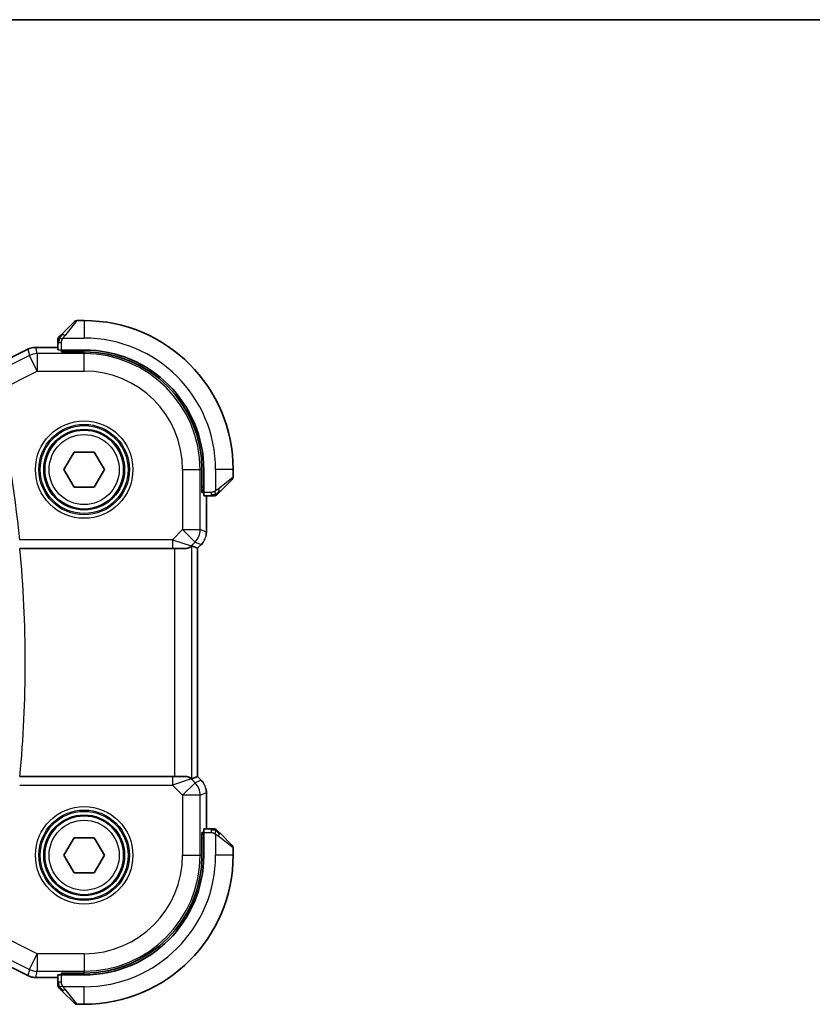
# Model space of a CAD drawing. Units: millimetres. Extents: x 22 to 2799, y 12 to 434.
# Drawn here: x 902 to 947, y 377 to 434 of the extents above; entities that cross this region are included whole.
import ezdxf

# ---------------------------------------------------------------- set-up
doc = ezdxf.new("R2010")
doc.units = ezdxf.units.MM
doc.header["$LTSCALE"] = 1.5
for name, color, linetype, lineweight in [('Border (ISO)', 7, 'Continuous', 35), ('Visible (ISO)', 7, 'Continuous', 35), ('Visible Narrow (ISO)', 7, 'Continuous', 25)]:
    doc.layers.add(name, color=color, linetype=linetype, lineweight=lineweight)

# ---------------------------------------------------------------- blocks, each defined once
blk = doc.blocks.new('図面枠 tk図枠')
at = {"layer": 'Border (ISO)'}
blk.add_line((14.5, 289), (405.5, 289), dxfattribs=at)

msp = doc.modelspace()

# ---------------------------------------------------------------- linework, layer by layer
at = {"layer": 'Visible (ISO)'}
for p, q in [((904.0114, 415.5862), (904.7051, 416.2799)), ((905.2637, 416.3385), (904.8465, 416.3385)), ((903.7637, 415.0841), (903.7637, 414.6654)), ((899.3758, 413.3627), (902.0593, 414.7045)), ((902.0593, 414.7045), (902.0593, 414.7045)), ((902.5064, 414.81), (902.5064, 414.81)), ((902.5064, 414.81), (903.7637, 414.81)), ((905.2637, 414.6585), (903.9637, 414.6585)), ((903.9637, 414.5591), (903.9637, 414.6585)), ((905.2637, 414.5591), (903.9637, 414.5591)), ((904.0637, 414.6585), (904.0637, 414.5591)), ((904.109, 407.8385), (904.6863, 408.8385)), ((904.6863, 408.8385), (905.841, 408.8385)), ((905.841, 408.8385), (906.4184, 407.8385)), ((904.6863, 406.8385), (904.109, 407.8385)), ((906.4184, 407.8385), (905.841, 406.8385)), ((911.9843, 406.5385), (911.9843, 407.8385)), ((912.0837, 406.5385), (912.0837, 407.8385)), ((913.7637, 407.4213), (913.7637, 407.8385)), ((913.7051, 407.2799), (913.0114, 406.5862)), ((905.841, 406.8385), (904.6863, 406.8385)), ((911.9843, 406.6385), (912.0837, 406.6385)), ((912.0837, 406.5385), (911.9843, 406.5385)), ((912.0907, 406.3385), (912.5093, 406.3385)), ((912.2353, 406.3385), (912.2353, 404.2644)), ((901.5864, 403.3385), (910.3054, 403.3385)), ((911.0121, 403.3385), (910.3054, 403.3385)), ((911.0121, 403.3385), (911.0231, 403.3385)), ((911.4133, 403.4836), (911.7348, 403.3504)), ((911.7353, 403.3502), (911.7348, 403.3504)), ((911.9424, 403.5574), (911.7353, 403.3502)), ((911.7353, 403.3502), (911.7353, 390.3267)), ((911.9424, 403.5574), (911.9424, 403.5574)), ((910.3054, 390.3385), (901.5864, 390.3385)), ((910.3054, 390.3385), (911.0121, 390.3385)), ((911.0231, 390.3385), (911.0121, 390.3385)), ((911.4133, 390.1933), (911.7348, 390.3265)), ((911.7353, 390.3267), (911.7348, 390.3265)), ((911.7353, 390.3267), (911.9424, 390.1195)), ((911.9424, 390.1195), (911.9424, 390.1195)), ((912.2353, 389.4125), (912.2353, 387.3385)), ((911.9843, 385.8385), (911.9843, 387.1385)), ((911.9843, 387.1385), (912.0837, 387.1385)), ((912.0837, 387.0385), (911.9843, 387.0385)), ((912.0837, 385.8385), (912.0837, 387.1385)), ((912.5093, 387.3385), (912.0907, 387.3385)), ((913.0114, 387.0907), (913.7051, 386.397)), ((904.109, 385.8385), (904.6863, 386.8385)), ((904.6863, 386.8385), (905.841, 386.8385)), ((905.841, 386.8385), (906.4184, 385.8385)), ((904.6863, 384.8385), (904.109, 385.8385)), ((906.4184, 385.8385), (905.841, 384.8385)), ((913.7637, 385.8385), (913.7637, 386.2556)), ((905.841, 384.8385), (904.6863, 384.8385)), ((902.0593, 378.9724), (899.3758, 380.3142)), ((903.9637, 379.0185), (903.9637, 379.1178)), ((903.9637, 379.1178), (905.2637, 379.1178)), ((904.0637, 379.1178), (904.0637, 379.0185)), ((902.0593, 378.9724), (902.0593, 378.9724)), ((902.5064, 378.8669), (902.5064, 378.8669)), ((903.7637, 378.8669), (902.5064, 378.8669)), ((903.7637, 379.0115), (903.7637, 378.5928)), ((903.9637, 379.0185), (905.2637, 379.0185)), ((904.7051, 377.397), (904.0114, 378.0907)), ((904.8465, 377.3385), (905.2637, 377.3385))]:
    msp.add_line(p, q, dxfattribs=at)
for centre in [(905.2637, 407.8385), (905.2637, 385.8385)]:
    msp.add_circle(centre, 2.25, dxfattribs=at)
for centre, radius, start, end in [((904.8465, 416.1385), 0.2, 90, 135), ((905.2637, 407.8385), 8.5, 0, 90), ((903.9637, 415.2556), 0.2, 157.5, 180), ((903.9637, 415.2556), 0.2, 135, 157.42191), ((905.2637, 407.8385), 6.82, 0, 90), ((905.2637, 407.8385), 6.7206, 0, 90), ((913.5637, 407.4213), 0.2, 315, 0), ((912.6808, 406.5385), 0.2, 270, 292.5), ((912.6808, 406.5385), 0.2, 292.5, 315), ((912.6808, 387.1385), 0.2, 67.5, 90), ((912.6808, 387.1385), 0.2, 45, 67.42191), ((913.5637, 386.2556), 0.2, 0, 45), ((905.2637, 385.8385), 6.82, 270, 0), ((905.2637, 385.8385), 8.5, 270, 0), ((905.2637, 385.8385), 6.7206, 270, 0), ((903.9637, 378.4213), 0.2, 180, 202.5), ((903.9637, 378.4213), 0.2, 202.5, 225), ((904.8465, 377.5385), 0.2, 225, 270)]:
    msp.add_arc(centre, radius, start, end, dxfattribs=at)
for centre, major_axis, start_param, end_param in [((903.9637, 414.6654), (0.2, 0), 3.1415927, 4.712389), ((912.0907, 406.5385), (0, -0.2), 4.712389, 6.2831853), ((912.0907, 387.1385), (0, -0.2), 3.1415927, 4.712389), ((903.9637, 379.0115), (-0.2, 0), 4.712389, 6.2831853)]:
    msp.add_ellipse(centre, major_axis=major_axis, ratio=0.0349208, start_param=start_param, end_param=end_param, dxfattribs=at)
for points, knots in [([(903.7637, 415.2556), (903.7637, 415.2556), (903.7637, 415.2556), (903.7637, 415.2554), (903.7637, 415.2551), (903.7637, 415.2547), (903.7637, 415.2539), (903.7637, 415.2531), (903.7637, 415.2519), (903.7637, 415.2504), (903.7637, 415.2488), (903.7637, 415.2468), (903.7637, 415.2444), (903.7637, 415.2419), (903.7637, 415.2391), (903.7637, 415.2358), (903.7637, 415.2324), (903.7637, 415.2287), (903.7637, 415.2245), (903.7637, 415.2203), (903.7637, 415.2156), (903.7637, 415.2107)], [0, 0, 0, 0, 0.07187067, 0.07187067, 0.07187067, 0.14250295, 0.14250295, 0.14250295, 0.21256871, 0.21256871, 0.21256871, 0.28268769, 0.28268769, 0.28268769, 0.35348445, 0.35348445, 0.35348445, 0.42564648, 0.42564648, 0.42564648, 0.5, 0.5, 0.5, 0.5]), ([(903.7637, 415.2107), (903.7637, 415.2049), (903.7637, 415.1986), (903.7637, 415.1919), (903.7637, 415.1852), (903.7637, 415.1782), (903.7637, 415.171), (903.7637, 415.1638), (903.7637, 415.1564), (903.7637, 415.149), (903.7637, 415.1417), (903.7637, 415.1343), (903.7637, 415.1269), (903.7637, 415.1253), (903.7637, 415.1237), (903.7637, 415.122), (903.7637, 415.1163), (903.7637, 415.1106), (903.7637, 415.105), (903.7637, 415.0978), (903.7637, 415.0908), (903.7637, 415.0841)], [0.5, 0.5, 0.5, 0.5, 0.58502424, 0.58502424, 0.58502424, 0.66947181, 0.66947181, 0.66947181, 0.75324782, 0.75324782, 0.75324782, 0.83626522, 0.83626522, 0.83626522, 0.85443497, 0.85443497, 0.85443497, 0.91835525, 0.91835525, 0.91835525, 1, 1, 1, 1]), ([(903.8758, 415.4506), (903.8702, 415.445), (903.8648, 415.4396), (903.8598, 415.4346), (903.8548, 415.4296), (903.8502, 415.425), (903.8461, 415.4209), (903.8421, 415.4168), (903.8385, 415.4132), (903.8355, 415.4103), (903.8325, 415.4073), (903.8301, 415.4049), (903.8283, 415.4031), (903.8266, 415.4014), (903.8254, 415.4001), (903.8245, 415.3993), (903.8234, 415.3982), (903.8228, 415.3976), (903.8225, 415.3973), (903.8223, 415.397), (903.8223, 415.397), (903.8223, 415.397)], [0.5, 0.5, 0.5, 0.5, 0.57172447, 0.57172447, 0.57172447, 0.6426242, 0.6426242, 0.6426242, 0.71336021, 0.71336021, 0.71336021, 0.78457822, 0.78457822, 0.78457822, 0.85049403, 0.85049403, 0.85049403, 0.92879556, 0.92879556, 0.92879556, 1, 1, 1, 1]), ([(904.0114, 415.5862), (904.0058, 415.5805), (904.0001, 415.5749), (903.9941, 415.5689), (903.9882, 415.5629), (903.9819, 415.5567), (903.9754, 415.5501), (903.9688, 415.5436), (903.962, 415.5367), (903.955, 415.5298), (903.948, 415.5228), (903.9409, 415.5156), (903.9338, 415.5086), (903.9268, 415.5015), (903.9198, 415.4946), (903.9131, 415.4878), (903.9063, 415.4811), (903.8999, 415.4746), (903.8937, 415.4684), (903.8874, 415.4622), (903.8815, 415.4562), (903.8758, 415.4506)], [0, 0, 0, 0, 0.071275, 0.071275, 0.071275, 0.14246065, 0.14246065, 0.14246065, 0.21364074, 0.21364074, 0.21364074, 0.28489899, 0.28489899, 0.28489899, 0.35632005, 0.35632005, 0.35632005, 0.42799051, 0.42799051, 0.42799051, 0.5, 0.5, 0.5, 0.5]), ([(902.0593, 414.7045), (902.1544, 414.752), (902.2585, 414.7844), (902.4109, 414.8065), (902.4587, 414.81), (902.5064, 414.81)], [0, 0, 0, 0, 0.0318976, 0.0318976, 0.046207247, 0.046207247, 0.046207247, 0.046207247]), ([(912.5093, 406.3385), (912.5173, 406.3385), (912.5256, 406.3385), (912.5342, 406.3385), (912.5427, 406.3385), (912.5516, 406.3385), (912.5607, 406.3385), (912.5697, 406.3385), (912.5789, 406.3385), (912.5877, 406.3385), (912.5966, 406.3385), (912.6052, 406.3385), (912.6131, 406.3385), (912.6213, 406.3385), (912.6289, 406.3385), (912.6356, 406.3385)], [0, 0, 0, 0, 0.10026775, 0.10026775, 0.10026775, 0.19847065, 0.19847065, 0.19847065, 0.29651622, 0.29651622, 0.29651622, 0.39628078, 0.39628078, 0.39628078, 0.5, 0.5, 0.5, 0.5]), ([(912.6356, 406.3385), (912.6471, 406.3385), (912.657, 406.3385), (912.6642, 406.3385), (912.6713, 406.3385), (912.6759, 406.3385), (912.6783, 406.3385), (912.6786, 406.3385), (912.6789, 406.3385), (912.6791, 406.3385), (912.6807, 406.3385), (912.6808, 406.3385), (912.6808, 406.3385)], [0.5, 0.5, 0.5, 0.5, 0.6699894, 0.6699894, 0.6699894, 0.83656608, 0.83656608, 0.83656608, 0.85622576, 0.85622576, 0.85622576, 1, 1, 1, 1]), ([(912.8223, 406.397), (912.8223, 406.3971), (912.8224, 406.3971), (912.8252, 406.4), (912.8281, 406.4028), (912.8337, 406.4084), (912.842, 406.4168), (912.8509, 406.4256), (912.8628, 406.4376), (912.8754, 406.4501)], [0, 0, 0, 0, 0.16464555, 0.16464555, 0.16464555, 0.3268563, 0.3268563, 0.3268563, 0.5, 0.5, 0.5, 0.5]), ([(912.8754, 406.4501), (912.8833, 406.4581), (912.892, 406.4668), (912.9013, 406.4761), (912.9104, 406.4851), (912.9201, 406.4948), (912.9302, 406.505), (912.9398, 406.5145), (912.9494, 406.5242), (912.9588, 406.5335), (912.9683, 406.543), (912.9775, 406.5522), (912.9863, 406.5611), (912.9951, 406.5699), (913.0035, 406.5783), (913.0114, 406.5862)], [0.5, 0.5, 0.5, 0.5, 0.60524772, 0.60524772, 0.60524772, 0.707891, 0.707891, 0.707891, 0.80414857, 0.80414857, 0.80414857, 0.90207429, 0.90207429, 0.90207429, 1, 1, 1, 1]), ([(911.4133, 403.4836), (911.4131, 403.4837), (911.4129, 403.4837), (911.4127, 403.4837), (911.4065, 403.4837), (911.376, 403.4569), (911.27, 403.3928), (911.1943, 403.358), (911.0798, 403.3408), (911.0523, 403.3385), (911.0231, 403.3385)], [-0.001438744, -0.001438744, -0.001438744, -0.001438744, 0, 0, 0, 0.037488443, 0.037488443, 0.074976887, 0.074976887, 0.085276788, 0.085276788, 0.085276788, 0.085276788]), ([(912.0632, 403.7046), (912.0568, 403.695), (912.0503, 403.6856), (912.0131, 403.6342), (911.9792, 403.5942), (911.9424, 403.5574)], [0.059166344, 0.059166344, 0.059166344, 0.059166344, 0.062597376, 0.062597376, 0.078216965, 0.078216965, 0.078216965, 0.078216965]), ([(911.0231, 390.3385), (911.0523, 390.3384), (911.0798, 390.3361), (911.1943, 390.3189), (911.27, 390.2841), (911.376, 390.22), (911.4065, 390.1932), (911.4129, 390.1932), (911.4131, 390.1932), (911.4133, 390.1933)], [0.244274678, 0.244274678, 0.244274678, 0.244274678, 0.254574579, 0.254574579, 0.292063022, 0.292063022, 0.329551466, 0.329551466, 0.33099021, 0.33099021, 0.33099021, 0.33099021]), ([(912.2166, 389.602), (912.2188, 389.5908), (912.2208, 389.5795), (912.231, 389.5168), (912.2352, 389.4646), (912.2352, 389.4125)], [0.059166344, 0.059166344, 0.059166344, 0.059166344, 0.062597376, 0.062597376, 0.078216965, 0.078216965, 0.078216965, 0.078216965]), ([(912.636, 387.3385), (912.6302, 387.3385), (912.6238, 387.3385), (912.6171, 387.3385), (912.6105, 387.3385), (912.6034, 387.3385), (912.5962, 387.3385), (912.589, 387.3385), (912.5817, 387.3385), (912.5743, 387.3385), (912.5669, 387.3385), (912.5596, 387.3385), (912.5521, 387.3385), (912.5505, 387.3385), (912.5489, 387.3385), (912.5473, 387.3385), (912.5416, 387.3385), (912.5358, 387.3385), (912.5302, 387.3385), (912.523, 387.3385), (912.5161, 387.3385), (912.5093, 387.3385)], [0.5, 0.5, 0.5, 0.5, 0.58502424, 0.58502424, 0.58502424, 0.66947181, 0.66947181, 0.66947181, 0.75324782, 0.75324782, 0.75324782, 0.83626522, 0.83626522, 0.83626522, 0.85443497, 0.85443497, 0.85443497, 0.91835525, 0.91835525, 0.91835525, 1, 1, 1, 1]), ([(912.6808, 387.3385), (912.6808, 387.3385), (912.6808, 387.3385), (912.6806, 387.3385), (912.6804, 387.3385), (912.6799, 387.3385), (912.6791, 387.3385), (912.6783, 387.3385), (912.6772, 387.3385), (912.6756, 387.3385), (912.674, 387.3385), (912.672, 387.3385), (912.6696, 387.3385), (912.6672, 387.3385), (912.6643, 387.3385), (912.661, 387.3385), (912.6577, 387.3385), (912.6539, 387.3385), (912.6498, 387.3385), (912.6455, 387.3385), (912.6409, 387.3385), (912.636, 387.3385)], [0, 0, 0, 0, 0.07187067, 0.07187067, 0.07187067, 0.14250295, 0.14250295, 0.14250295, 0.21256871, 0.21256871, 0.21256871, 0.28268769, 0.28268769, 0.28268769, 0.35348445, 0.35348445, 0.35348445, 0.42564648, 0.42564648, 0.42564648, 0.5, 0.5, 0.5, 0.5]), ([(912.8758, 387.2263), (912.8702, 387.2319), (912.8648, 387.2373), (912.8598, 387.2423), (912.8548, 387.2473), (912.8502, 387.2519), (912.8461, 387.256), (912.8421, 387.2601), (912.8385, 387.2637), (912.8355, 387.2666), (912.8325, 387.2696), (912.8301, 387.272), (912.8283, 387.2738), (912.8266, 387.2755), (912.8254, 387.2768), (912.8245, 387.2776), (912.8234, 387.2787), (912.8228, 387.2793), (912.8225, 387.2796), (912.8223, 387.2799), (912.8223, 387.2799), (912.8223, 387.2799)], [0.5, 0.5, 0.5, 0.5, 0.57172447, 0.57172447, 0.57172447, 0.6426242, 0.6426242, 0.6426242, 0.71336021, 0.71336021, 0.71336021, 0.78457822, 0.78457822, 0.78457822, 0.85049403, 0.85049403, 0.85049403, 0.92879556, 0.92879556, 0.92879556, 1, 1, 1, 1]), ([(913.0114, 387.0907), (913.0058, 387.0964), (913.0001, 387.102), (912.9941, 387.108), (912.9882, 387.114), (912.9819, 387.1202), (912.9754, 387.1268), (912.9688, 387.1333), (912.962, 387.1402), (912.955, 387.1471), (912.948, 387.1541), (912.9409, 387.1613), (912.9338, 387.1683), (912.9268, 387.1754), (912.9198, 387.1823), (912.9131, 387.1891), (912.9063, 387.1958), (912.8999, 387.2023), (912.8937, 387.2085), (912.8874, 387.2147), (912.8815, 387.2207), (912.8758, 387.2263)], [0, 0, 0, 0, 0.071275, 0.071275, 0.071275, 0.14246065, 0.14246065, 0.14246065, 0.21364074, 0.21364074, 0.21364074, 0.28489899, 0.28489899, 0.28489899, 0.35632005, 0.35632005, 0.35632005, 0.42799051, 0.42799051, 0.42799051, 0.5, 0.5, 0.5, 0.5]), ([(902.5064, 378.8669), (902.4001, 378.8669), (902.2925, 378.8844), (902.1463, 378.9328), (902.102, 378.9511), (902.0593, 378.9724)], [0, 0, 0, 0, 0.0318976, 0.0318976, 0.046207247, 0.046207247, 0.046207247, 0.046207247]), ([(903.7637, 378.5928), (903.7637, 378.5848), (903.7637, 378.5766), (903.7637, 378.5679), (903.7637, 378.5594), (903.7637, 378.5505), (903.7637, 378.5415), (903.7637, 378.5324), (903.7637, 378.5233), (903.7637, 378.5145), (903.7637, 378.5055), (903.7637, 378.4969), (903.7637, 378.489), (903.7637, 378.4808), (903.7637, 378.4733), (903.7637, 378.4665)], [0, 0, 0, 0, 0.10026775, 0.10026775, 0.10026775, 0.19847065, 0.19847065, 0.19847065, 0.29651622, 0.29651622, 0.29651622, 0.39628078, 0.39628078, 0.39628078, 0.5, 0.5, 0.5, 0.5]), ([(903.7637, 378.4665), (903.7637, 378.455), (903.7637, 378.4452), (903.7637, 378.4379), (903.7637, 378.4308), (903.7637, 378.4262), (903.7637, 378.4238), (903.7637, 378.4235), (903.7637, 378.4233), (903.7637, 378.423), (903.7637, 378.4214), (903.7637, 378.4213), (903.7637, 378.4213)], [0.5, 0.5, 0.5, 0.5, 0.6699894, 0.6699894, 0.6699894, 0.83656608, 0.83656608, 0.83656608, 0.85622576, 0.85622576, 0.85622576, 1, 1, 1, 1]), ([(903.8223, 378.2799), (903.8223, 378.2798), (903.8224, 378.2798), (903.8252, 378.2769), (903.8281, 378.2741), (903.8337, 378.2685), (903.842, 378.2601), (903.8509, 378.2513), (903.8628, 378.2393), (903.8754, 378.2268)], [0, 0, 0, 0, 0.16464555, 0.16464555, 0.16464555, 0.3268563, 0.3268563, 0.3268563, 0.5, 0.5, 0.5, 0.5]), ([(903.8754, 378.2268), (903.8833, 378.2188), (903.892, 378.2101), (903.9013, 378.2008), (903.9104, 378.1918), (903.9201, 378.1821), (903.9302, 378.1719), (903.9398, 378.1624), (903.9494, 378.1527), (903.9588, 378.1434), (903.9683, 378.1339), (903.9775, 378.1247), (903.9863, 378.1158), (903.9951, 378.107), (904.0035, 378.0986), (904.0114, 378.0907)], [0.5, 0.5, 0.5, 0.5, 0.60524772, 0.60524772, 0.60524772, 0.707891, 0.707891, 0.707891, 0.80414857, 0.80414857, 0.80414857, 0.90207429, 0.90207429, 0.90207429, 1, 1, 1, 1])]:
    msp.add_open_spline(points, degree=3, knots=knots, dxfattribs=at)
for points in [[(912.2352, 404.2644), (912.2352, 404.2053), (912.2297, 404.1457), (912.2189, 404.0872)], [(911.9424, 390.1195), (911.9842, 390.0777), (912.0223, 390.0317), (912.0561, 389.9827)]]:
    msp.add_open_spline(points, degree=3, dxfattribs=at)
at = {"layer": 'Visible Narrow (ISO)'}
for p, q in [((904.8465, 416.3385), (904.1528, 415.4713)), ((905.2637, 416.3385), (905.2637, 415.3385)), ((903.7637, 415.0841), (903.8223, 415.0841)), ((903.8223, 415.0841), (903.9637, 415.0841)), ((903.9637, 414.6585), (903.9637, 415.0841)), ((904.0577, 415.3385), (905.2637, 415.3385)), ((899.376, 413.3623), (902.0595, 414.704)), ((902.0593, 414.7045), (902.0595, 414.704)), ((902.0595, 414.704), (902.1436, 414.3476)), ((902.5064, 414.81), (902.5064, 414.8095)), ((902.5064, 414.8095), (903.7637, 414.8095)), ((902.5906, 414.4531), (902.5064, 414.8095)), ((904.2637, 414.5591), (904.2637, 414.6585)), ((905.2637, 414.5591), (905.2637, 414.4531)), ((902.1436, 414.3476), (900.2088, 413.3802)), ((902.5906, 413.4537), (902.1436, 414.3476)), ((902.5906, 414.4531), (902.5906, 413.4537)), ((905.2637, 414.4531), (902.5906, 414.4531)), ((905.2637, 413.4537), (905.2637, 414.4531)), ((900.2112, 412.264), (902.5906, 413.4537)), ((902.5906, 413.4537), (905.2637, 413.4537)), ((910.879, 407.8385), (910.879, 404.412)), ((910.879, 407.8385), (911.8783, 407.8385)), ((911.8783, 404.412), (911.8783, 407.8385)), ((911.9843, 407.8385), (911.8783, 407.8385)), ((912.7637, 407.8385), (912.7637, 406.6325)), ((913.7637, 407.8385), (912.7637, 407.8385)), ((912.8966, 406.7276), (913.7637, 407.4213)), ((912.0837, 406.8385), (911.9843, 406.8385)), ((912.5093, 406.5385), (912.0837, 406.5385)), ((912.2348, 406.3385), (912.2348, 404.2644)), ((912.5093, 406.5385), (912.5093, 406.397)), ((912.5093, 406.397), (912.5093, 406.3385)), ((910.879, 404.412), (910.3054, 403.8385)), ((910.879, 404.412), (911.8783, 404.412)), ((911.5856, 403.7054), (910.879, 404.412)), ((912.2348, 404.2644), (911.8783, 404.412)), ((910.3054, 403.8385), (901.5864, 403.8385)), ((910.3054, 403.8385), (910.3054, 403.3385)), ((910.3054, 403.8385), (911.3654, 403.4851)), ((912.2353, 404.2644), (912.2348, 404.2644)), ((910.4139, 403.3385), (910.4139, 390.3385)), ((911.3654, 403.4851), (911.5856, 403.7054)), ((911.3654, 403.4851), (911.4148, 403.4851)), ((911.4133, 390.1933), (911.4133, 403.4836)), ((911.5856, 403.7054), (911.9421, 403.5577)), ((911.9421, 403.5577), (911.7348, 403.3504)), ((911.7348, 403.3504), (911.7348, 390.3265)), ((911.9424, 403.5574), (911.9421, 403.5577)), ((910.3054, 390.3385), (910.3054, 389.8385)), ((911.7348, 390.3265), (911.9421, 390.1192)), ((901.5864, 389.8385), (910.3054, 389.8385)), ((911.3654, 390.1918), (910.3054, 389.8385)), ((910.3054, 389.8385), (910.879, 389.2649)), ((910.879, 389.2649), (911.5856, 389.9715)), ((911.3654, 390.1918), (911.4148, 390.1918)), ((911.5856, 389.9715), (911.3654, 390.1918)), ((911.9421, 390.1192), (911.5856, 389.9715)), ((911.9424, 390.1195), (911.9421, 390.1192)), ((910.879, 389.2649), (910.879, 385.8385)), ((911.8783, 389.2649), (910.879, 389.2649)), ((911.8783, 389.2649), (912.2348, 389.4125)), ((911.8783, 385.8385), (911.8783, 389.2649)), ((912.2353, 389.4125), (912.2348, 389.4125)), ((912.2348, 389.4125), (912.2348, 387.3385)), ((912.0837, 387.1385), (912.5093, 387.1385)), ((912.5093, 387.3385), (912.5093, 387.2799)), ((912.5093, 387.2799), (912.5093, 387.1385)), ((912.7637, 387.0444), (912.7637, 385.8385)), ((911.9843, 386.8385), (912.0837, 386.8385)), ((913.7637, 386.2556), (912.8966, 386.9493)), ((910.879, 385.8385), (911.8783, 385.8385)), ((911.9843, 385.8385), (911.8783, 385.8385)), ((913.7637, 385.8385), (912.7637, 385.8385)), ((902.5906, 380.2232), (900.2112, 381.4129)), ((902.0595, 378.9729), (899.376, 380.3146)), ((900.2088, 380.2967), (902.1436, 379.3293)), ((902.1436, 379.3293), (902.5906, 380.2232)), ((905.2637, 380.2232), (902.5906, 380.2232)), ((902.5906, 380.2232), (902.5906, 379.2238)), ((905.2637, 380.2232), (905.2637, 379.2238)), ((902.1436, 379.3293), (902.0595, 378.9729)), ((902.5064, 378.8674), (902.5906, 379.2238)), ((902.5906, 379.2238), (905.2637, 379.2238)), ((904.2637, 379.0185), (904.2637, 379.1178)), ((905.2637, 379.1178), (905.2637, 379.2238)), ((902.0593, 378.9724), (902.0595, 378.9729)), ((902.5064, 378.8669), (902.5064, 378.8674)), ((903.7637, 378.8674), (902.5064, 378.8674)), ((903.8223, 378.5928), (903.7637, 378.5928)), ((903.9637, 378.5928), (903.8223, 378.5928)), ((903.9637, 378.5928), (903.9637, 379.0185)), ((905.2637, 378.3385), (904.0577, 378.3385)), ((904.1528, 378.2056), (904.8465, 377.3385)), ((905.2637, 377.3385), (905.2637, 378.3385))]:
    msp.add_line(p, q, dxfattribs=at)
for centre, radius in [((905.2637, 407.8385), 2.7804), ((905.2637, 407.8385), 2.5806), ((905.2637, 407.8385), 2.5067), ((905.2637, 407.8385), 2.3069), ((905.2637, 407.8385), 2), ((905.2637, 385.8385), 2.7804), ((905.2637, 385.8385), 2.5806), ((905.2637, 385.8385), 2.5067), ((905.2637, 385.8385), 2.3069), ((905.2637, 385.8385), 2)]:
    msp.add_circle(centre, radius, dxfattribs=at)
for centre, radius, start, end in [((905.2637, 407.8385), 7.5, 0, 90), ((905.2637, 407.8385), 6.6147, 0, 90), ((905.2637, 407.8385), 5.6153, 0, 90), ((832.2012, 396.8385), 69.7374, 5.760854, 12.779225), ((832.2012, 396.8385), 69.7025, 354.649194, 5.350806), ((905.2637, 385.8385), 7.5, 270, 0), ((905.2637, 385.8385), 5.6153, 270, 0), ((905.2637, 385.8385), 6.6147, 270, 0)]:
    msp.add_arc(centre, radius, start, end, dxfattribs=at)
for centre, major_axis, ratio, start_param, end_param in [((904.1528, 415.4447), (-0.1414, 0.1414), 0.0943696, 5.5448326, 6.2831853), ((904.1528, 415.4447), (0.1414, -0.1414), 0.0943696, 1.6648873, 2.40324), ((902.5065, 413.8099), (0.9732, 0.2298), 0.9996142, 1.3391163, 1.8024763), ((902.5906, 413.4537), (-0.9732, -0.2298), 0.9993569, 4.480709, 4.944069), ((912.87, 406.7276), (0.1414, -0.1414), 0.0943696, 0.7383527, 1.4767054), ((912.87, 406.7276), (0.1414, -0.1414), 0.0943696, 0, 0.7383527), ((910.879, 404.412), (0.3827, 0.9239), 0.9992864, 4.3199422, 5.1048357), ((911.2351, 404.2645), (-0.3827, -0.9239), 0.999572, 1.1783496, 1.9632431), ((911.0121, 403.8385), (0, -0.5), 0.9987828, 0, 0.7860072), ((911.0121, 389.8385), (0, 0.5), 0.9987828, 5.4971782, 6.2831853), ((910.879, 389.2649), (-0.3827, 0.9239), 0.9992864, 4.3199422, 5.1048357), ((911.2351, 389.4124), (0.3827, -0.9239), 0.999572, 1.1783496, 1.9632431), ((912.87, 386.9493), (-0.1414, -0.1414), 0.0943696, 1.6648873, 2.40324), ((912.87, 386.9493), (0.1414, 0.1414), 0.0943696, 5.5448326, 6.2831853), ((902.5906, 380.2232), (0.9732, -0.2298), 0.9993569, 4.480709, 4.944069), ((902.5065, 379.867), (-0.9732, 0.2298), 0.9996142, 1.3391163, 1.8024763), ((904.1528, 378.2322), (-0.1414, -0.1414), 0.0943696, 0, 0.7383527), ((904.1528, 378.2322), (-0.1414, -0.1414), 0.0943696, 0.7383527, 1.4767054)]:
    msp.add_ellipse(centre, major_axis=major_axis, ratio=ratio, start_param=start_param, end_param=end_param, dxfattribs=at)
for points in [[(903.8381, 415.3397), (903.8243, 415.3254), (903.8008, 415.2999), (903.7715, 415.2535), (903.7637, 415.2241), (903.7637, 415.2107)], [(903.8381, 415.3397), (903.8327, 415.3402), (903.8227, 415.3409), (903.8094, 415.3408), (903.7978, 415.3396), (903.7882, 415.3373), (903.7814, 415.3344), (903.7786, 415.3322), (903.7788, 415.3322), (903.7789, 415.3321)], [(903.8381, 415.3397), (903.8375, 415.332), (903.8364, 415.3155), (903.8345, 415.2863), (903.8322, 415.2497), (903.8292, 415.2016), (903.825, 415.1427), (903.8223, 415.1043), (903.8223, 415.0841)], [(903.8381, 415.3397), (903.844, 415.3458), (903.8566, 415.3584), (903.8786, 415.3799), (903.9056, 415.4051), (903.9388, 415.4367), (903.9786, 415.476), (904.0201, 415.5188), (904.0443, 415.5447), (904.0572, 415.5583)], [(903.8381, 415.3397), (903.8394, 415.3552), (903.842, 415.3821), (903.8531, 415.4198), (903.8669, 415.4417), (903.8758, 415.4506)], [(903.8381, 415.3397), (903.8507, 415.3385), (903.8787, 415.3342), (903.9505, 415.3201), (904.0063, 415.3005), (904.0311, 415.2904)], [(912.7647, 406.4127), (912.7732, 406.421), (912.7914, 406.439), (912.8241, 406.4737), (912.8677, 406.5198), (912.927, 406.5789), (912.9645, 406.6139), (912.9836, 406.632)], [(912.7647, 406.4127), (912.7554, 406.412), (912.7355, 406.4107), (912.6987, 406.4084), (912.6487, 406.4053), (912.5796, 406.4008), (912.5336, 406.397), (912.5093, 406.397)], [(912.7647, 406.4127), (912.7504, 406.3989), (912.7249, 406.3754), (912.6784, 406.3462), (912.6489, 406.3385), (912.6356, 406.3385)], [(912.7647, 406.4127), (912.7635, 406.4254), (912.7596, 406.4536), (912.7453, 406.5252), (912.7257, 406.5811), (912.7156, 406.6058)], [(912.7647, 406.4127), (912.7658, 406.4001), (912.7667, 406.379), (912.7604, 406.355), (912.7586, 406.3542), (912.7574, 406.3537)], [(912.7647, 406.4127), (912.7801, 406.4139), (912.8071, 406.4166), (912.8447, 406.4274), (912.8664, 406.4412), (912.8754, 406.4501)], [(912.7649, 387.264), (912.7572, 387.2646), (912.7407, 387.2658), (912.7115, 387.2676), (912.6749, 387.2699), (912.6269, 387.2729), (912.5679, 387.2771), (912.5296, 387.2799), (912.5093, 387.2799)], [(912.7649, 387.264), (912.7507, 387.2778), (912.7251, 387.3014), (912.6787, 387.3307), (912.6493, 387.3385), (912.636, 387.3385)], [(912.7649, 387.264), (912.7637, 387.2514), (912.7594, 387.2234), (912.7453, 387.1517), (912.7257, 387.0958), (912.7156, 387.0711)], [(912.7649, 387.264), (912.7655, 387.2694), (912.7661, 387.2795), (912.766, 387.2927), (912.7648, 387.3043), (912.7625, 387.3139), (912.7596, 387.3207), (912.7574, 387.3235), (912.7574, 387.3233), (912.7574, 387.3232)], [(912.7649, 387.264), (912.7804, 387.2628), (912.8073, 387.2601), (912.8451, 387.2491), (912.8669, 387.2352), (912.8758, 387.2263)], [(912.7649, 387.264), (912.771, 387.2581), (912.7837, 387.2455), (912.8052, 387.2236), (912.8304, 387.1965), (912.8619, 387.1633), (912.9013, 387.1236), (912.944, 387.082), (912.97, 387.0578), (912.9836, 387.0449)], [(903.838, 378.3375), (903.8372, 378.3468), (903.8359, 378.3666), (903.8336, 378.4035), (903.8306, 378.4534), (903.826, 378.5225), (903.8223, 378.5685), (903.8223, 378.5928)], [(903.838, 378.3375), (903.8241, 378.3518), (903.8007, 378.3773), (903.7715, 378.4238), (903.7637, 378.4532), (903.7637, 378.4665)], [(903.838, 378.3375), (903.8253, 378.3363), (903.8043, 378.3355), (903.7802, 378.3418), (903.7794, 378.3436), (903.7789, 378.3448)], [(903.838, 378.3375), (903.8506, 378.3386), (903.8789, 378.3425), (903.9505, 378.3568), (904.0063, 378.3764), (904.0311, 378.3865)], [(903.838, 378.3375), (903.8463, 378.3289), (903.8643, 378.3108), (903.8989, 378.278), (903.9451, 378.2344), (904.0041, 378.1751), (904.0392, 378.1376), (904.0572, 378.1186)], [(903.838, 378.3375), (903.8392, 378.322), (903.8418, 378.295), (903.8527, 378.2575), (903.8664, 378.2357), (903.8754, 378.2268)]]:
    msp.add_open_spline(points, degree=3, dxfattribs=at)
for points, knots in [([(903.9637, 415.0841), (903.9637, 415.091), (903.9648, 415.1039), (903.9679, 415.1202), (903.97, 415.1308), (903.9727, 415.1429), (903.976, 415.1558), (903.9788, 415.167), (903.9822, 415.1788), (903.9861, 415.1908), (903.9899, 415.2022), (903.9943, 415.2137), (903.9991, 415.2249), (904.004, 415.2362), (904.0093, 415.2473), (904.0145, 415.2579), (904.0202, 415.2694), (904.0258, 415.2804), (904.0311, 415.2904)], [0, 0, 0, 0, 0.19035453, 0.19035453, 0.19035453, 0.31386322, 0.31386322, 0.31386322, 0.42140608, 0.42140608, 0.42140608, 0.52396797, 0.52396797, 0.52396797, 0.62813475, 0.62813475, 0.62813475, 0.74172688, 0.74172688, 0.74172688, 0.74172688]), ([(904.0311, 415.2904), (904.0365, 415.3007), (904.0414, 415.3101), (904.0458, 415.318), (904.0508, 415.3271), (904.0551, 415.3342), (904.0577, 415.3385)], [0.74172688, 0.74172688, 0.74172688, 0.74172688, 0.86054632, 0.86054632, 0.86054632, 1, 1, 1, 1]), ([(904.0577, 415.3385), (904.0586, 415.3398), (904.0599, 415.3419), (904.0617, 415.3448), (904.0657, 415.3509), (904.0718, 415.3601), (904.0792, 415.3707), (904.0846, 415.3787), (904.0906, 415.3875), (904.0969, 415.3964), (904.1029, 415.4049), (904.1091, 415.4135), (904.1152, 415.4217), (904.1218, 415.4307), (904.1283, 415.4392), (904.1339, 415.4467), (904.1431, 415.4589), (904.1502, 415.4681), (904.1528, 415.4713)], [0.00000014, 0.00000014, 0.00000014, 0.00000014, 0.09424462, 0.09424462, 0.09424462, 0.29608497, 0.29608497, 0.29608497, 0.44613462, 0.44613462, 0.44613462, 0.58843853, 0.58843853, 0.58843853, 0.74422937, 0.74422937, 0.74422937, 1, 1, 1, 1]), ([(912.7637, 406.6325), (912.7613, 406.631), (912.7581, 406.629), (912.7541, 406.6267), (912.7448, 406.6212), (912.7313, 406.614), (912.7156, 406.6058)], [0.00000016, 0.00000016, 0.00000016, 0.00000016, 0.07789573, 0.07789573, 0.07789573, 0.25827312, 0.25827312, 0.25827312, 0.25827312]), ([(912.8966, 406.7276), (912.8924, 406.7243), (912.879, 406.7138), (912.862, 406.7011), (912.8512, 406.693), (912.839, 406.6839), (912.8268, 406.6752), (912.8141, 406.6662), (912.8015, 406.6576), (912.7908, 406.6504), (912.7776, 406.6414), (912.7674, 406.6348), (912.7637, 406.6325)], [0, 0, 0, 0, 0.3215828, 0.3215828, 0.3215828, 0.5255123, 0.5255123, 0.5255123, 0.7373622, 0.7373622, 0.7373622, 1, 1, 1, 1]), ([(912.7156, 406.6058), (912.7038, 406.5996), (912.6906, 406.5928), (912.6766, 406.5861), (912.6638, 406.5799), (912.6503, 406.5737), (912.6366, 406.5683), (912.6228, 406.5629), (912.6086, 406.5583), (912.5951, 406.5545), (912.5799, 406.5502), (912.5654, 406.5468), (912.5526, 406.5441), (912.5329, 406.5399), (912.5172, 406.5385), (912.5093, 406.5385)], [0.25827312, 0.25827312, 0.25827312, 0.25827312, 0.39314391, 0.39314391, 0.39314391, 0.51690147, 0.51690147, 0.51690147, 0.64201572, 0.64201572, 0.64201572, 0.78266988, 0.78266988, 0.78266988, 1, 1, 1, 1]), ([(912.5093, 387.1385), (912.5162, 387.1385), (912.5291, 387.1374), (912.5455, 387.1342), (912.5561, 387.1322), (912.5681, 387.1295), (912.581, 387.1262), (912.5922, 387.1233), (912.6041, 387.12), (912.616, 387.116), (912.6274, 387.1122), (912.6389, 387.1078), (912.6501, 387.103), (912.6615, 387.0981), (912.6725, 387.0928), (912.6831, 387.0876), (912.6947, 387.0819), (912.7056, 387.0763), (912.7156, 387.0711)], [0, 0, 0, 0, 0.19035453, 0.19035453, 0.19035453, 0.31386322, 0.31386322, 0.31386322, 0.42140608, 0.42140608, 0.42140608, 0.52396797, 0.52396797, 0.52396797, 0.62813475, 0.62813475, 0.62813475, 0.74172688, 0.74172688, 0.74172688, 0.74172688]), ([(912.7156, 387.0711), (912.726, 387.0657), (912.7354, 387.0607), (912.7432, 387.0564), (912.7524, 387.0513), (912.7594, 387.0471), (912.7637, 387.0444)], [0.74172688, 0.74172688, 0.74172688, 0.74172688, 0.86054632, 0.86054632, 0.86054632, 1, 1, 1, 1]), ([(912.7637, 387.0444), (912.765, 387.0436), (912.7672, 387.0422), (912.77, 387.0404), (912.7762, 387.0365), (912.7853, 387.0303), (912.796, 387.023), (912.8039, 387.0175), (912.8127, 387.0115), (912.8217, 387.0052), (912.8302, 386.9993), (912.8388, 386.993), (912.847, 386.987), (912.856, 386.9803), (912.8645, 386.9739), (912.8719, 386.9683), (912.8841, 386.9591), (912.8933, 386.9519), (912.8966, 386.9493)], [0.00000014, 0.00000014, 0.00000014, 0.00000014, 0.09424462, 0.09424462, 0.09424462, 0.29608497, 0.29608497, 0.29608497, 0.44613462, 0.44613462, 0.44613462, 0.58843853, 0.58843853, 0.58843853, 0.74422937, 0.74422937, 0.74422937, 1, 1, 1, 1]), ([(904.0311, 378.3865), (904.0249, 378.3984), (904.0181, 378.4116), (904.0113, 378.4256), (904.0051, 378.4384), (903.9989, 378.4518), (903.9936, 378.4655), (903.9881, 378.4794), (903.9836, 378.4935), (903.9797, 378.507), (903.9754, 378.5222), (903.9721, 378.5367), (903.9694, 378.5495), (903.9652, 378.5693), (903.9637, 378.585), (903.9637, 378.5928)], [0.25827312, 0.25827312, 0.25827312, 0.25827312, 0.39314391, 0.39314391, 0.39314391, 0.51690147, 0.51690147, 0.51690147, 0.64201572, 0.64201572, 0.64201572, 0.78266988, 0.78266988, 0.78266988, 1, 1, 1, 1]), ([(904.0577, 378.3385), (904.0563, 378.3408), (904.0543, 378.3441), (904.0519, 378.3481), (904.0464, 378.3573), (904.0393, 378.3708), (904.0311, 378.3865)], [0.00000016, 0.00000016, 0.00000016, 0.00000016, 0.07789573, 0.07789573, 0.07789573, 0.25827312, 0.25827312, 0.25827312, 0.25827312]), ([(904.1528, 378.2056), (904.1495, 378.2097), (904.1391, 378.2231), (904.1263, 378.2402), (904.1183, 378.251), (904.1092, 378.2632), (904.1005, 378.2753), (904.0914, 378.288), (904.0828, 378.3007), (904.0756, 378.3113), (904.0667, 378.3245), (904.06, 378.3348), (904.0577, 378.3385)], [0, 0, 0, 0, 0.3215828, 0.3215828, 0.3215828, 0.5255123, 0.5255123, 0.5255123, 0.7373622, 0.7373622, 0.7373622, 1, 1, 1, 1])]:
    msp.add_open_spline(points, degree=3, knots=knots, dxfattribs=at)

# ---------------------------------------------------------------- block references
at = {"xscale": 1.5, "yscale": 1.5, "zscale": 1.5}
msp.add_blockref('図面枠 tk図枠', (596.5, 0), dxfattribs=at)

doc.saveas('drawing.dxf')
